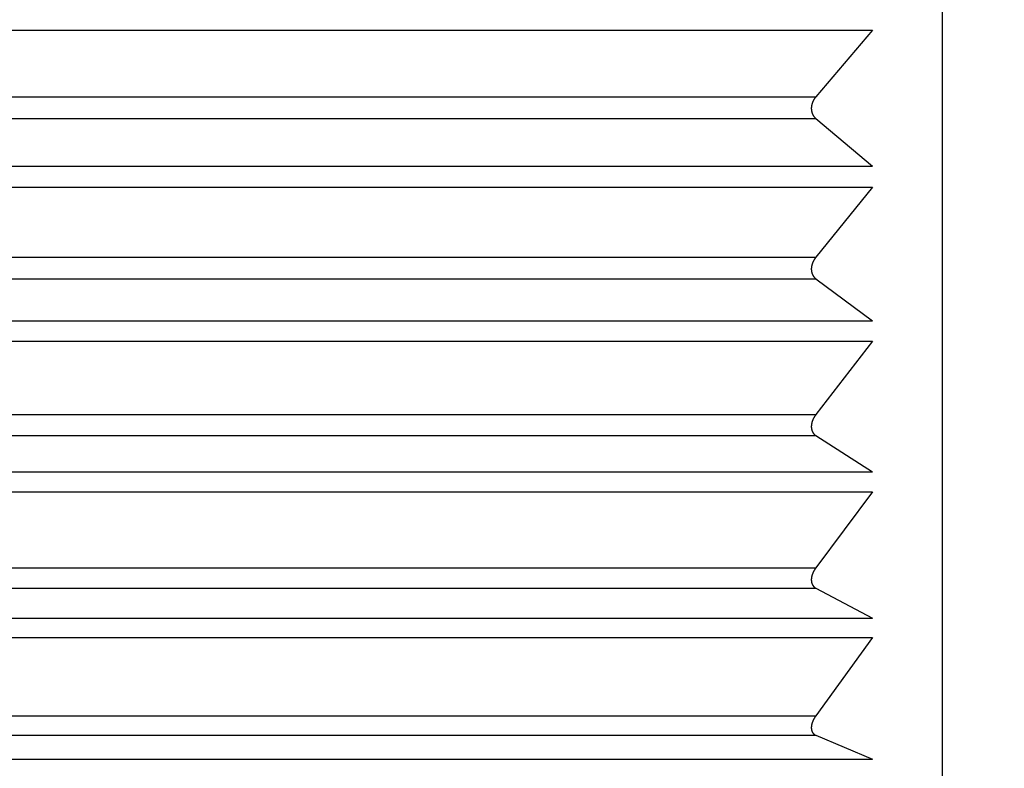
# Model space of a CAD drawing. Units: millimetres. Extents: x 0 to 1413, y 0 to 1782.
# Drawn here: x 1030 to 1034, y 629 to 632 of the extents above; entities that cross this region are included whole.
import ezdxf

# ---------------------------------------------------------------- set-up
doc = ezdxf.new("R2010")
doc.units = ezdxf.units.MM
doc.linetypes.add('________________', pattern=[0, 0, 0])
doc.layers.add('1', color=7, linetype='Continuous')
doc.styles.add('CONVERTER_11', font='MS Mincho.ttf', dxfattribs={"width": 0.89})
doc.dimstyles.new('ME10_DIM_10', dxfattribs={"dimtxt": 21, "dimasz": 21, "dimexe": 6, "dimexo": 0, "dimgap": 6, "dimtad": 1, "dimdsep": 46, "dimtxsty": 'CONVERTER_11', "dimsah": 1, "dimcen": 0.09, "dimclrd": 2, "dimclre": 2, "dimclrt": 7, "dimadec": 0, "dimazin": 0, "dimtfac": 1, "dimtdec": 4, "dimtix": 1, "dimtmove": 0, "dimatfit": 3, "dimfxl": 1, "dimtolj": 1, "dimtzin": 0, "dimarcsym": 0})
doc.dimstyles.new('ME10_DIM_30', dxfattribs={"dimtxt": 21, "dimasz": 21, "dimexe": 6, "dimexo": 0, "dimgap": 6, "dimtad": 1, "dimdsep": 46, "dimtxsty": 'CONVERTER_11', "dimsah": 1, "dimcen": 0.09, "dimclrd": 2, "dimclre": 2, "dimclrt": 7, "dimadec": 0, "dimazin": 0, "dimtfac": 1, "dimtdec": 4, "dimtix": 1, "dimtmove": 0, "dimatfit": 3, "dimfxl": 1, "dimtolj": 1, "dimtzin": 0, "dimarcsym": 0})

# ---------------------------------------------------------------- blocks, each defined once
blk = doc.blocks.new('901-19XT', base_point=(2170.0968, 870.7429))
at = {"color": 7, "linetype": '________________'}
for p, q in [((1033.8933, 640.2023), (1033.8933, 625.8023)), ((1033.6276, 632.0502), (1033.4107, 631.7957)), ((1033.4107, 631.712), (1033.6276, 631.5294)), ((1033.6276, 631.4498), (1033.4107, 631.1813)), ((1033.4107, 631.099), (1033.6276, 630.9378)), ((1033.6276, 630.8598), (1033.4107, 630.579)), ((1033.4107, 630.4986), (1033.6276, 630.3599)), ((1033.6276, 630.284), (1033.4107, 629.9928)), ((1033.4107, 629.9149), (1033.6276, 629.7995)), ((1033.6276, 629.7263), (1033.4107, 629.4267)), ((1033.4107, 629.3518), (1033.6276, 629.2605))]:
    blk.add_line(p, q, dxfattribs=at)
at = {"color": 2, "linetype": '________________'}
for p, q in [((1027.5933, 632.0502), (1033.6276, 632.0502)), ((1027.5933, 631.7957), (1033.4107, 631.7957)), ((1027.5933, 631.712), (1033.4107, 631.712)), ((1027.5933, 631.5294), (1033.6276, 631.5294)), ((1027.5933, 631.4498), (1033.6276, 631.4498)), ((1027.5933, 631.1813), (1033.4107, 631.1813)), ((1027.5933, 631.099), (1033.4107, 631.099)), ((1027.5933, 630.9378), (1033.6276, 630.9378)), ((1027.5933, 630.8598), (1033.6276, 630.8598)), ((1027.5933, 630.579), (1033.4107, 630.579)), ((1027.5933, 630.4986), (1033.4107, 630.4986)), ((1027.5933, 630.3599), (1033.6276, 630.3599)), ((1027.5933, 630.284), (1033.6276, 630.284)), ((1027.5933, 629.9928), (1033.4107, 629.9928)), ((1027.5933, 629.9149), (1033.4107, 629.9149)), ((1027.5933, 629.7995), (1033.6276, 629.7995)), ((1027.5933, 629.7263), (1033.6276, 629.7263)), ((1027.5933, 629.4267), (1033.4107, 629.4267)), ((1027.5933, 629.3518), (1033.4107, 629.3518)), ((1027.5933, 629.2605), (1033.6276, 629.2605))]:
    blk.add_line(p, q, dxfattribs=at)
at = {"color": 7, "linetype": '________________'}
for points in [[(1033.4107, 631.7957), (1033.4104, 631.7953), (1033.41, 631.7949), (1033.4097, 631.7945), (1033.4094, 631.7941), (1033.409, 631.7937), (1033.4087, 631.7933), (1033.4084, 631.7928), (1033.408, 631.7924), (1033.4077, 631.792), (1033.4074, 631.7916), (1033.4071, 631.7911), (1033.4068, 631.7907), (1033.4064, 631.7903), (1033.4061, 631.7898), (1033.4058, 631.7894), (1033.4055, 631.7889), (1033.4052, 631.7885), (1033.4049, 631.7881), (1033.4047, 631.7877), (1033.4044, 631.7873), (1033.4042, 631.7869), (1033.4039, 631.7865), (1033.4036, 631.7861), (1033.4034, 631.7857), (1033.4031, 631.7852), (1033.4029, 631.7848), (1033.4027, 631.7844), (1033.4024, 631.784), (1033.4022, 631.7836), (1033.4019, 631.7831), (1033.4017, 631.7827), (1033.4015, 631.7823), (1033.4012, 631.7819), (1033.401, 631.7814), (1033.4008, 631.781), (1033.4006, 631.7805), (1033.4003, 631.7801), (1033.4001, 631.7797), (1033.3999, 631.7793), (1033.3998, 631.7789), (1033.3996, 631.7785), (1033.3994, 631.7781), (1033.3992, 631.7777), (1033.399, 631.7773), (1033.3988, 631.7769), (1033.3987, 631.7765), (1033.3985, 631.7761), (1033.3983, 631.7757), (1033.3982, 631.7753), (1033.398, 631.7749), (1033.3978, 631.7744), (1033.3977, 631.774), (1033.3975, 631.7736), (1033.3973, 631.7732), (1033.3972, 631.7728), (1033.3971, 631.7724), (1033.3969, 631.772), (1033.3968, 631.7716), (1033.3967, 631.7713), (1033.3965, 631.7709), (1033.3964, 631.7705), (1033.3963, 631.7701), (1033.3962, 631.7697), (1033.3961, 631.7694), (1033.3959, 631.769), (1033.3958, 631.7686), (1033.3957, 631.7682), (1033.3956, 631.7678), (1033.3955, 631.7674), (1033.3954, 631.7671), (1033.3953, 631.7667), (1033.3952, 631.7663), (1033.3951, 631.7659), (1033.395, 631.7655), (1033.3949, 631.7651), (1033.3948, 631.7647), (1033.3947, 631.7644), (1033.3947, 631.764), (1033.3946, 631.7636), (1033.3945, 631.7633), (1033.3944, 631.7629), (1033.3944, 631.7625), (1033.3943, 631.7622), (1033.3942, 631.7618), (1033.3942, 631.7614), (1033.3941, 631.761), (1033.394, 631.7607), (1033.394, 631.7603), (1033.3939, 631.7599), (1033.3939, 631.7596), (1033.3938, 631.7592), (1033.3938, 631.7588), (1033.3937, 631.7584), (1033.3937, 631.7581), (1033.3936, 631.7577), (1033.3936, 631.7573), (1033.3936, 631.757), (1033.3935, 631.7566), (1033.3935, 631.7562), (1033.3935, 631.7558), (1033.3934, 631.7555), (1033.3934, 631.7551), (1033.3934, 631.7547), (1033.3934, 631.7544), (1033.3933, 631.754), (1033.3933, 631.7536), (1033.3933, 631.7533), (1033.3933, 631.7529), (1033.3933, 631.7525), (1033.3933, 631.7521), (1033.3933, 631.7518), (1033.3933, 631.7514), (1033.3933, 631.751), (1033.3933, 631.7507), (1033.3933, 631.7503), (1033.3933, 631.7499), (1033.3933, 631.7496), (1033.3933, 631.7492), (1033.3933, 631.7488), (1033.3933, 631.7485), (1033.3933, 631.7481), (1033.3934, 631.7478), (1033.3934, 631.7474), (1033.3934, 631.7471), (1033.3934, 631.7467), (1033.3934, 631.7464), (1033.3935, 631.746), (1033.3935, 631.7457), (1033.3935, 631.7453), (1033.3936, 631.745), (1033.3936, 631.7446), (1033.3937, 631.7443), (1033.3937, 631.7439), (1033.3937, 631.7436), (1033.3938, 631.7432), (1033.3938, 631.7429), (1033.3939, 631.7425), (1033.3939, 631.7422), (1033.394, 631.7419), (1033.394, 631.7415), (1033.3941, 631.7412), (1033.3942, 631.7408), (1033.3942, 631.7405), (1033.3943, 631.7401), (1033.3944, 631.7397), (1033.3945, 631.7394), (1033.3945, 631.739), (1033.3946, 631.7387), (1033.3947, 631.7383), (1033.3948, 631.738), (1033.3949, 631.7376), (1033.395, 631.7372), (1033.395, 631.7369), (1033.3951, 631.7366), (1033.3952, 631.7362), (1033.3953, 631.7359), (1033.3954, 631.7355), (1033.3955, 631.7352), (1033.3956, 631.7348), (1033.3957, 631.7345), (1033.3959, 631.7341), (1033.396, 631.7337), (1033.3961, 631.7334), (1033.3962, 631.733), (1033.3964, 631.7326), (1033.3965, 631.7323), (1033.3966, 631.7319), (1033.3968, 631.7315), (1033.3969, 631.7312), (1033.397, 631.7308), (1033.3972, 631.7305), (1033.3973, 631.7301), (1033.3975, 631.7298), (1033.3976, 631.7294), (1033.3978, 631.7291), (1033.398, 631.7287), (1033.3981, 631.7284), (1033.3983, 631.728), (1033.3985, 631.7276), (1033.3986, 631.7273), (1033.3988, 631.7269), (1033.399, 631.7266), (1033.3992, 631.7262), (1033.3994, 631.7258), (1033.3996, 631.7255), (1033.3998, 631.7251), (1033.4, 631.7248), (1033.4002, 631.7245), (1033.4004, 631.7241), (1033.4006, 631.7238), (1033.4008, 631.7234), (1033.401, 631.7231), (1033.4012, 631.7228), (1033.4014, 631.7224), (1033.4017, 631.722), (1033.4019, 631.7217), (1033.4022, 631.7213), (1033.4024, 631.7209), (1033.4027, 631.7206), (1033.4029, 631.7202), (1033.4032, 631.7199), (1033.4034, 631.7195), (1033.4037, 631.7192), (1033.404, 631.7189), (1033.4042, 631.7185), (1033.4045, 631.7182), (1033.4048, 631.7179), (1033.405, 631.7176), (1033.4053, 631.7172), (1033.4056, 631.7169), (1033.4059, 631.7166), (1033.4062, 631.7162), (1033.4066, 631.7158), (1033.4069, 631.7155), (1033.4072, 631.7152), (1033.4076, 631.7148), (1033.4079, 631.7145), (1033.4083, 631.7142), (1033.4086, 631.7138), (1033.409, 631.7135), (1033.4093, 631.7132), (1033.4097, 631.7129), (1033.41, 631.7126), (1033.4104, 631.7123), (1033.4107, 631.712)], [(1033.4107, 631.1813), (1033.4104, 631.1809), (1033.41, 631.1804), (1033.4097, 631.18), (1033.4094, 631.1796), (1033.409, 631.1792), (1033.4087, 631.1787), (1033.4084, 631.1783), (1033.408, 631.1778), (1033.4077, 631.1774), (1033.4074, 631.1769), (1033.4071, 631.1765), (1033.4068, 631.176), (1033.4064, 631.1756), (1033.4061, 631.1751), (1033.4058, 631.1747), (1033.4055, 631.1742), (1033.4052, 631.1737), (1033.4049, 631.1733), (1033.4047, 631.1729), (1033.4044, 631.1725), (1033.4042, 631.1721), (1033.4039, 631.1717), (1033.4036, 631.1712), (1033.4034, 631.1708), (1033.4031, 631.1704), (1033.4029, 631.1699), (1033.4027, 631.1695), (1033.4024, 631.1691), (1033.4022, 631.1686), (1033.4019, 631.1682), (1033.4017, 631.1678), (1033.4015, 631.1673), (1033.4012, 631.1669), (1033.401, 631.1664), (1033.4008, 631.166), (1033.4005, 631.1655), (1033.4003, 631.1651), (1033.4001, 631.1647), (1033.3999, 631.1643), (1033.3998, 631.1639), (1033.3996, 631.1635), (1033.3994, 631.1631), (1033.3992, 631.1626), (1033.399, 631.1622), (1033.3988, 631.1618), (1033.3987, 631.1614), (1033.3985, 631.161), (1033.3983, 631.1606), (1033.3982, 631.1601), (1033.398, 631.1597), (1033.3978, 631.1593), (1033.3977, 631.1589), (1033.3975, 631.1585), (1033.3973, 631.158), (1033.3972, 631.1576), (1033.3971, 631.1572), (1033.3969, 631.1568), (1033.3968, 631.1565), (1033.3967, 631.1561), (1033.3965, 631.1557), (1033.3964, 631.1553), (1033.3963, 631.1549), (1033.3962, 631.1546), (1033.3961, 631.1542), (1033.3959, 631.1538), (1033.3958, 631.1534), (1033.3957, 631.153), (1033.3956, 631.1526), (1033.3955, 631.1522), (1033.3954, 631.1518), (1033.3953, 631.1515), (1033.3952, 631.1511), (1033.3951, 631.1507), (1033.395, 631.1503), (1033.3949, 631.1499), (1033.3948, 631.1495), (1033.3947, 631.1491), (1033.3947, 631.1488), (1033.3946, 631.1484), (1033.3945, 631.148), (1033.3944, 631.1477), (1033.3944, 631.1473), (1033.3943, 631.1469), (1033.3942, 631.1466), (1033.3942, 631.1462), (1033.3941, 631.1458), (1033.394, 631.1455), (1033.394, 631.1451), (1033.3939, 631.1447), (1033.3939, 631.1443), (1033.3938, 631.144), (1033.3938, 631.1436), (1033.3937, 631.1432), (1033.3937, 631.1429), (1033.3936, 631.1425), (1033.3936, 631.1421), (1033.3936, 631.1418), (1033.3935, 631.1414), (1033.3935, 631.141), (1033.3935, 631.1407), (1033.3934, 631.1403), (1033.3934, 631.1399), (1033.3934, 631.1396), (1033.3934, 631.1392), (1033.3933, 631.1388), (1033.3933, 631.1385), (1033.3933, 631.1381), (1033.3933, 631.1377), (1033.3933, 631.1374), (1033.3933, 631.137), (1033.3933, 631.1366), (1033.3933, 631.1363), (1033.3933, 631.1359), (1033.3933, 631.1356), (1033.3933, 631.1352), (1033.3933, 631.1348), (1033.3933, 631.1345), (1033.3933, 631.1341), (1033.3933, 631.1338), (1033.3933, 631.1334), (1033.3933, 631.133), (1033.3934, 631.1327), (1033.3934, 631.1324), (1033.3934, 631.132), (1033.3934, 631.1317), (1033.3934, 631.1313), (1033.3935, 631.131), (1033.3935, 631.1306), (1033.3935, 631.1303), (1033.3936, 631.13), (1033.3936, 631.1296), (1033.3937, 631.1293), (1033.3937, 631.129), (1033.3937, 631.1286), (1033.3938, 631.1283), (1033.3938, 631.128), (1033.3939, 631.1276), (1033.3939, 631.1273), (1033.394, 631.127), (1033.394, 631.1266), (1033.3941, 631.1263), (1033.3942, 631.126), (1033.3942, 631.1256), (1033.3943, 631.1253), (1033.3944, 631.1249), (1033.3945, 631.1246), (1033.3945, 631.1242), (1033.3946, 631.1239), (1033.3947, 631.1235), (1033.3948, 631.1232), (1033.3949, 631.1228), (1033.395, 631.1225), (1033.395, 631.1222), (1033.3951, 631.1218), (1033.3952, 631.1215), (1033.3953, 631.1212), (1033.3954, 631.1208), (1033.3955, 631.1205), (1033.3956, 631.1202), (1033.3957, 631.1199), (1033.3959, 631.1195), (1033.396, 631.1191), (1033.3961, 631.1188), (1033.3962, 631.1184), (1033.3964, 631.1181), (1033.3965, 631.1177), (1033.3966, 631.1174), (1033.3968, 631.117), (1033.3969, 631.1167), (1033.3971, 631.1164), (1033.3972, 631.116), (1033.3973, 631.1157), (1033.3975, 631.1153), (1033.3976, 631.115), (1033.3978, 631.1147), (1033.398, 631.1144), (1033.3981, 631.114), (1033.3983, 631.1137), (1033.3985, 631.1133), (1033.3986, 631.113), (1033.3988, 631.1127), (1033.399, 631.1123), (1033.3992, 631.112), (1033.3994, 631.1117), (1033.3996, 631.1113), (1033.3998, 631.111), (1033.4, 631.1107), (1033.4002, 631.1104), (1033.4004, 631.11), (1033.4006, 631.1097), (1033.4008, 631.1094), (1033.401, 631.1091), (1033.4012, 631.1088), (1033.4014, 631.1084), (1033.4017, 631.1081), (1033.4019, 631.1078), (1033.4022, 631.1074), (1033.4024, 631.1071), (1033.4027, 631.1068), (1033.4029, 631.1064), (1033.4032, 631.1061), (1033.4034, 631.1058), (1033.4037, 631.1055), (1033.404, 631.1052), (1033.4042, 631.1049), (1033.4045, 631.1046), (1033.4048, 631.1043), (1033.405, 631.104), (1033.4053, 631.1037), (1033.4056, 631.1034), (1033.4059, 631.1031), (1033.4063, 631.1027), (1033.4066, 631.1024), (1033.4069, 631.1021), (1033.4072, 631.1018), (1033.4076, 631.1015), (1033.4079, 631.1012), (1033.4083, 631.1009), (1033.4086, 631.1006), (1033.409, 631.1003), (1033.4093, 631.1), (1033.4097, 631.0998), (1033.41, 631.0995), (1033.4104, 631.0992), (1033.4107, 631.099)], [(1033.4107, 630.579), (1033.4104, 630.5786), (1033.41, 630.5781), (1033.4097, 630.5777), (1033.4094, 630.5772), (1033.409, 630.5768), (1033.4087, 630.5763), (1033.4084, 630.5759), (1033.408, 630.5754), (1033.4077, 630.5749), (1033.4074, 630.5745), (1033.4071, 630.574), (1033.4068, 630.5735), (1033.4064, 630.5731), (1033.4061, 630.5726), (1033.4058, 630.5721), (1033.4055, 630.5716), (1033.4052, 630.5711), (1033.4049, 630.5707), (1033.4047, 630.5703), (1033.4044, 630.5699), (1033.4042, 630.5694), (1033.4039, 630.569), (1033.4036, 630.5686), (1033.4034, 630.5681), (1033.4031, 630.5677), (1033.4029, 630.5673), (1033.4026, 630.5668), (1033.4024, 630.5664), (1033.4022, 630.5659), (1033.4019, 630.5655), (1033.4017, 630.565), (1033.4015, 630.5646), (1033.4012, 630.5641), (1033.401, 630.5637), (1033.4008, 630.5632), (1033.4005, 630.5627), (1033.4003, 630.5623), (1033.4001, 630.5619), (1033.3999, 630.5615), (1033.3998, 630.5611), (1033.3996, 630.5606), (1033.3994, 630.5602), (1033.3992, 630.5598), (1033.399, 630.5594), (1033.3988, 630.559), (1033.3987, 630.5586), (1033.3985, 630.5581), (1033.3983, 630.5577), (1033.3981, 630.5573), (1033.398, 630.5569), (1033.3978, 630.5564), (1033.3977, 630.556), (1033.3975, 630.5556), (1033.3973, 630.5552), (1033.3972, 630.5547), (1033.3971, 630.5543), (1033.3969, 630.554), (1033.3968, 630.5536), (1033.3967, 630.5532), (1033.3965, 630.5528), (1033.3964, 630.5524), (1033.3963, 630.552), (1033.3962, 630.5517), (1033.3961, 630.5513), (1033.3959, 630.5509), (1033.3958, 630.5505), (1033.3957, 630.5501), (1033.3956, 630.5497), (1033.3955, 630.5493), (1033.3954, 630.549), (1033.3953, 630.5486), (1033.3952, 630.5482), (1033.3951, 630.5478), (1033.395, 630.5474), (1033.3949, 630.547), (1033.3948, 630.5466), (1033.3947, 630.5462), (1033.3947, 630.5459), (1033.3946, 630.5455), (1033.3945, 630.5452), (1033.3944, 630.5448), (1033.3944, 630.5444), (1033.3943, 630.5441), (1033.3942, 630.5437), (1033.3942, 630.5433), (1033.3941, 630.543), (1033.394, 630.5426), (1033.394, 630.5422), (1033.3939, 630.5419), (1033.3939, 630.5415), (1033.3938, 630.5411), (1033.3938, 630.5408), (1033.3937, 630.5404), (1033.3937, 630.54), (1033.3936, 630.5397), (1033.3936, 630.5393), (1033.3936, 630.5389), (1033.3935, 630.5386), (1033.3935, 630.5382), (1033.3935, 630.5379), (1033.3934, 630.5375), (1033.3934, 630.5371), (1033.3934, 630.5368), (1033.3934, 630.5364), (1033.3933, 630.5361), (1033.3933, 630.5357), (1033.3933, 630.5354), (1033.3933, 630.535), (1033.3933, 630.5346), (1033.3933, 630.5343), (1033.3933, 630.5339), (1033.3933, 630.5336), (1033.3933, 630.5332), (1033.3933, 630.5329), (1033.3933, 630.5325), (1033.3933, 630.5322), (1033.3933, 630.5318), (1033.3933, 630.5315), (1033.3933, 630.5311), (1033.3933, 630.5308), (1033.3933, 630.5304), (1033.3934, 630.5301), (1033.3934, 630.5298), (1033.3934, 630.5294), (1033.3934, 630.5291), (1033.3934, 630.5288), (1033.3935, 630.5284), (1033.3935, 630.5281), (1033.3935, 630.5278), (1033.3936, 630.5274), (1033.3936, 630.5271), (1033.3937, 630.5268), (1033.3937, 630.5265), (1033.3937, 630.5261), (1033.3938, 630.5258), (1033.3938, 630.5255), (1033.3939, 630.5252), (1033.3939, 630.5249), (1033.394, 630.5245), (1033.394, 630.5242), (1033.3941, 630.5239), (1033.3942, 630.5236), (1033.3942, 630.5232), (1033.3943, 630.5229), (1033.3944, 630.5226), (1033.3945, 630.5222), (1033.3945, 630.5219), (1033.3946, 630.5216), (1033.3947, 630.5212), (1033.3948, 630.5209), (1033.3949, 630.5206), (1033.395, 630.5203), (1033.395, 630.5199), (1033.3951, 630.5196), (1033.3952, 630.5193), (1033.3953, 630.519), (1033.3954, 630.5187), (1033.3955, 630.5184), (1033.3956, 630.5181), (1033.3957, 630.5177), (1033.3959, 630.5174), (1033.396, 630.5171), (1033.3961, 630.5167), (1033.3962, 630.5164), (1033.3964, 630.5161), (1033.3965, 630.5157), (1033.3966, 630.5154), (1033.3968, 630.5151), (1033.3969, 630.5148), (1033.3971, 630.5144), (1033.3972, 630.5141), (1033.3973, 630.5138), (1033.3975, 630.5135), (1033.3976, 630.5132), (1033.3978, 630.5129), (1033.398, 630.5126), (1033.3981, 630.5123), (1033.3983, 630.5119), (1033.3985, 630.5116), (1033.3986, 630.5113), (1033.3988, 630.511), (1033.399, 630.5107), (1033.3992, 630.5104), (1033.3994, 630.51), (1033.3996, 630.5097), (1033.3998, 630.5094), (1033.4, 630.5091), (1033.4002, 630.5088), (1033.4004, 630.5086), (1033.4006, 630.5083), (1033.4008, 630.508), (1033.401, 630.5077), (1033.4012, 630.5074), (1033.4014, 630.5071), (1033.4017, 630.5068), (1033.4019, 630.5065), (1033.4022, 630.5062), (1033.4024, 630.5059), (1033.4027, 630.5056), (1033.4029, 630.5053), (1033.4032, 630.505), (1033.4034, 630.5047), (1033.4037, 630.5044), (1033.404, 630.5041), (1033.4042, 630.5038), (1033.4045, 630.5036), (1033.4048, 630.5033), (1033.405, 630.503), (1033.4053, 630.5028), (1033.4056, 630.5025), (1033.4059, 630.5022), (1033.4063, 630.5019), (1033.4066, 630.5017), (1033.4069, 630.5014), (1033.4072, 630.5011), (1033.4076, 630.5008), (1033.4079, 630.5006), (1033.4083, 630.5003), (1033.4086, 630.5001), (1033.409, 630.4998), (1033.4093, 630.4996), (1033.4097, 630.4993), (1033.41, 630.4991), (1033.4104, 630.4988), (1033.4107, 630.4986)], [(1033.4107, 629.9928), (1033.4104, 629.9924), (1033.41, 629.9919), (1033.4097, 629.9915), (1033.4094, 629.991), (1033.409, 629.9905), (1033.4087, 629.9901), (1033.4084, 629.9896), (1033.408, 629.9891), (1033.4077, 629.9886), (1033.4074, 629.9882), (1033.4071, 629.9877), (1033.4068, 629.9872), (1033.4064, 629.9867), (1033.4061, 629.9862), (1033.4058, 629.9857), (1033.4055, 629.9852), (1033.4052, 629.9847), (1033.4049, 629.9843), (1033.4047, 629.9839), (1033.4044, 629.9834), (1033.4042, 629.983), (1033.4039, 629.9826), (1033.4036, 629.9821), (1033.4034, 629.9817), (1033.4031, 629.9812), (1033.4029, 629.9808), (1033.4026, 629.9803), (1033.4024, 629.9799), (1033.4022, 629.9794), (1033.4019, 629.979), (1033.4017, 629.9785), (1033.4015, 629.9781), (1033.4012, 629.9776), (1033.401, 629.9771), (1033.4008, 629.9767), (1033.4005, 629.9762), (1033.4003, 629.9757), (1033.4001, 629.9753), (1033.3999, 629.9749), (1033.3997, 629.9745), (1033.3996, 629.9741), (1033.3994, 629.9737), (1033.3992, 629.9732), (1033.399, 629.9728), (1033.3988, 629.9724), (1033.3987, 629.972), (1033.3985, 629.9715), (1033.3983, 629.9711), (1033.3981, 629.9707), (1033.398, 629.9703), (1033.3978, 629.9698), (1033.3977, 629.9694), (1033.3975, 629.969), (1033.3973, 629.9686), (1033.3972, 629.9681), (1033.3971, 629.9677), (1033.3969, 629.9674), (1033.3968, 629.967), (1033.3967, 629.9666), (1033.3965, 629.9662), (1033.3964, 629.9658), (1033.3963, 629.9655), (1033.3962, 629.9651), (1033.3961, 629.9647), (1033.3959, 629.9643), (1033.3958, 629.9639), (1033.3957, 629.9635), (1033.3956, 629.9632), (1033.3955, 629.9628), (1033.3954, 629.9624), (1033.3953, 629.962), (1033.3952, 629.9616), (1033.3951, 629.9612), (1033.395, 629.9608), (1033.3949, 629.9605), (1033.3948, 629.9601), (1033.3947, 629.9597), (1033.3947, 629.9593), (1033.3946, 629.959), (1033.3945, 629.9586), (1033.3944, 629.9583), (1033.3944, 629.9579), (1033.3943, 629.9575), (1033.3942, 629.9572), (1033.3942, 629.9568), (1033.3941, 629.9565), (1033.394, 629.9561), (1033.394, 629.9557), (1033.3939, 629.9554), (1033.3939, 629.955), (1033.3938, 629.9547), (1033.3938, 629.9543), (1033.3937, 629.954), (1033.3937, 629.9536), (1033.3936, 629.9532), (1033.3936, 629.9529), (1033.3936, 629.9525), (1033.3935, 629.9522), (1033.3935, 629.9518), (1033.3935, 629.9515), (1033.3934, 629.9511), (1033.3934, 629.9508), (1033.3934, 629.9504), (1033.3934, 629.9501), (1033.3933, 629.9497), (1033.3933, 629.9494), (1033.3933, 629.949), (1033.3933, 629.9487), (1033.3933, 629.9483), (1033.3933, 629.948), (1033.3933, 629.9476), (1033.3933, 629.9473), (1033.3933, 629.947), (1033.3933, 629.9466), (1033.3933, 629.9463), (1033.3933, 629.9459), (1033.3933, 629.9456), (1033.3933, 629.9453), (1033.3933, 629.9449), (1033.3933, 629.9446), (1033.3933, 629.9442), (1033.3934, 629.9439), (1033.3934, 629.9436), (1033.3934, 629.9433), (1033.3934, 629.943), (1033.3934, 629.9426), (1033.3935, 629.9423), (1033.3935, 629.942), (1033.3935, 629.9417), (1033.3936, 629.9414), (1033.3936, 629.9411), (1033.3937, 629.9408), (1033.3937, 629.9404), (1033.3937, 629.9401), (1033.3938, 629.9398), (1033.3938, 629.9395), (1033.3939, 629.9392), (1033.3939, 629.9389), (1033.394, 629.9386), (1033.394, 629.9383), (1033.3941, 629.938), (1033.3942, 629.9377), (1033.3942, 629.9374), (1033.3943, 629.937), (1033.3944, 629.9367), (1033.3945, 629.9364), (1033.3945, 629.9361), (1033.3946, 629.9358), (1033.3947, 629.9355), (1033.3948, 629.9352), (1033.3949, 629.9349), (1033.395, 629.9345), (1033.395, 629.9342), (1033.3951, 629.9339), (1033.3952, 629.9336), (1033.3953, 629.9333), (1033.3954, 629.9331), (1033.3955, 629.9328), (1033.3956, 629.9325), (1033.3957, 629.9322), (1033.3959, 629.9319), (1033.396, 629.9315), (1033.3961, 629.9312), (1033.3962, 629.9309), (1033.3964, 629.9306), (1033.3965, 629.9303), (1033.3966, 629.93), (1033.3968, 629.9297), (1033.3969, 629.9294), (1033.3971, 629.9291), (1033.3972, 629.9288), (1033.3973, 629.9285), (1033.3975, 629.9282), (1033.3976, 629.9279), (1033.3978, 629.9276), (1033.398, 629.9274), (1033.3981, 629.9271), (1033.3983, 629.9268), (1033.3985, 629.9265), (1033.3986, 629.9262), (1033.3988, 629.9259), (1033.399, 629.9256), (1033.3992, 629.9253), (1033.3994, 629.925), (1033.3996, 629.9248), (1033.3998, 629.9245), (1033.4, 629.9242), (1033.4002, 629.9239), (1033.4004, 629.9237), (1033.4006, 629.9234), (1033.4008, 629.9231), (1033.401, 629.9229), (1033.4012, 629.9226), (1033.4014, 629.9223), (1033.4017, 629.9221), (1033.4019, 629.9218), (1033.4022, 629.9215), (1033.4024, 629.9212), (1033.4027, 629.921), (1033.4029, 629.9207), (1033.4032, 629.9204), (1033.4034, 629.9202), (1033.4037, 629.9199), (1033.404, 629.9197), (1033.4042, 629.9194), (1033.4045, 629.9192), (1033.4048, 629.919), (1033.4051, 629.9187), (1033.4053, 629.9185), (1033.4056, 629.9183), (1033.4059, 629.918), (1033.4063, 629.9178), (1033.4066, 629.9175), (1033.4069, 629.9173), (1033.4072, 629.917), (1033.4076, 629.9168), (1033.4079, 629.9166), (1033.4083, 629.9164), (1033.4086, 629.9161), (1033.409, 629.9159), (1033.4093, 629.9157), (1033.4097, 629.9155), (1033.41, 629.9153), (1033.4104, 629.9151), (1033.4107, 629.9149)], [(1033.4107, 629.4267), (1033.4104, 629.4262), (1033.41, 629.4258), (1033.4097, 629.4253), (1033.4094, 629.4248), (1033.409, 629.4243), (1033.4087, 629.4238), (1033.4084, 629.4234), (1033.408, 629.4229), (1033.4077, 629.4224), (1033.4074, 629.4219), (1033.4071, 629.4214), (1033.4068, 629.4209), (1033.4064, 629.4204), (1033.4061, 629.4199), (1033.4058, 629.4194), (1033.4055, 629.4189), (1033.4052, 629.4184), (1033.4049, 629.418), (1033.4047, 629.4175), (1033.4044, 629.4171), (1033.4042, 629.4167), (1033.4039, 629.4162), (1033.4036, 629.4158), (1033.4034, 629.4153), (1033.4031, 629.4149), (1033.4029, 629.4144), (1033.4026, 629.4139), (1033.4024, 629.4135), (1033.4022, 629.413), (1033.4019, 629.4126), (1033.4017, 629.4121), (1033.4015, 629.4117), (1033.4012, 629.4112), (1033.401, 629.4107), (1033.4008, 629.4103), (1033.4005, 629.4098), (1033.4003, 629.4093), (1033.4001, 629.4089), (1033.3999, 629.4085), (1033.3997, 629.4081), (1033.3996, 629.4077), (1033.3994, 629.4072), (1033.3992, 629.4068), (1033.399, 629.4064), (1033.3988, 629.406), (1033.3987, 629.4056), (1033.3985, 629.4051), (1033.3983, 629.4047), (1033.3981, 629.4043), (1033.398, 629.4039), (1033.3978, 629.4034), (1033.3977, 629.403), (1033.3975, 629.4026), (1033.3973, 629.4022), (1033.3972, 629.4017), (1033.397, 629.4014), (1033.3969, 629.401), (1033.3968, 629.4006), (1033.3967, 629.4002), (1033.3965, 629.3998), (1033.3964, 629.3995), (1033.3963, 629.3991), (1033.3962, 629.3987), (1033.3961, 629.3983), (1033.3959, 629.3979), (1033.3958, 629.3976), (1033.3957, 629.3972), (1033.3956, 629.3968), (1033.3955, 629.3964), (1033.3954, 629.396), (1033.3953, 629.3957), (1033.3952, 629.3953), (1033.3951, 629.3949), (1033.395, 629.3945), (1033.3949, 629.3941), (1033.3948, 629.3938), (1033.3947, 629.3934), (1033.3947, 629.3931), (1033.3946, 629.3927), (1033.3945, 629.3924), (1033.3944, 629.392), (1033.3944, 629.3917), (1033.3943, 629.3913), (1033.3942, 629.3909), (1033.3942, 629.3906), (1033.3941, 629.3902), (1033.394, 629.3899), (1033.394, 629.3895), (1033.3939, 629.3892), (1033.3939, 629.3888), (1033.3938, 629.3885), (1033.3938, 629.3881), (1033.3937, 629.3878), (1033.3937, 629.3874), (1033.3936, 629.3871), (1033.3936, 629.3868), (1033.3936, 629.3864), (1033.3935, 629.3861), (1033.3935, 629.3857), (1033.3935, 629.3854), (1033.3934, 629.385), (1033.3934, 629.3847), (1033.3934, 629.3844), (1033.3934, 629.384), (1033.3933, 629.3837), (1033.3933, 629.3834), (1033.3933, 629.383), (1033.3933, 629.3827), (1033.3933, 629.3823), (1033.3933, 629.382), (1033.3933, 629.3817), (1033.3933, 629.3814), (1033.3933, 629.381), (1033.3933, 629.3807), (1033.3933, 629.3804), (1033.3933, 629.38), (1033.3933, 629.3797), (1033.3933, 629.3794), (1033.3933, 629.3791), (1033.3933, 629.3787), (1033.3933, 629.3784), (1033.3934, 629.3781), (1033.3934, 629.3778), (1033.3934, 629.3775), (1033.3934, 629.3772), (1033.3934, 629.3769), (1033.3935, 629.3766), (1033.3935, 629.3763), (1033.3935, 629.376), (1033.3936, 629.3757), (1033.3936, 629.3754), (1033.3937, 629.3751), (1033.3937, 629.3748), (1033.3937, 629.3745), (1033.3938, 629.3742), (1033.3938, 629.3739), (1033.3939, 629.3736), (1033.3939, 629.3733), (1033.394, 629.3731), (1033.394, 629.3728), (1033.3941, 629.3725), (1033.3942, 629.3722), (1033.3942, 629.3719), (1033.3943, 629.3716), (1033.3944, 629.3713), (1033.3945, 629.371), (1033.3945, 629.3707), (1033.3946, 629.3704), (1033.3947, 629.3701), (1033.3948, 629.3698), (1033.3949, 629.3695), (1033.395, 629.3692), (1033.395, 629.369), (1033.3951, 629.3687), (1033.3952, 629.3684), (1033.3953, 629.3681), (1033.3954, 629.3679), (1033.3955, 629.3676), (1033.3956, 629.3673), (1033.3957, 629.367), (1033.3959, 629.3667), (1033.396, 629.3664), (1033.3961, 629.3662), (1033.3962, 629.3659), (1033.3964, 629.3656), (1033.3965, 629.3653), (1033.3966, 629.365), (1033.3968, 629.3647), (1033.3969, 629.3645), (1033.3971, 629.3642), (1033.3972, 629.3639), (1033.3973, 629.3636), (1033.3975, 629.3634), (1033.3976, 629.3631), (1033.3978, 629.3629), (1033.398, 629.3626), (1033.3981, 629.3623), (1033.3983, 629.3621), (1033.3985, 629.3618), (1033.3986, 629.3615), (1033.3988, 629.3613), (1033.399, 629.361), (1033.3992, 629.3608), (1033.3994, 629.3605), (1033.3996, 629.3602), (1033.3998, 629.36), (1033.4, 629.3598), (1033.4002, 629.3595), (1033.4004, 629.3593), (1033.4006, 629.359), (1033.4008, 629.3588), (1033.401, 629.3586), (1033.4012, 629.3583), (1033.4014, 629.3581), (1033.4017, 629.3578), (1033.4019, 629.3576), (1033.4022, 629.3574), (1033.4024, 629.3571), (1033.4027, 629.3569), (1033.4029, 629.3566), (1033.4032, 629.3564), (1033.4034, 629.3562), (1033.4037, 629.356), (1033.404, 629.3558), (1033.4042, 629.3556), (1033.4045, 629.3553), (1033.4048, 629.3551), (1033.4051, 629.3549), (1033.4053, 629.3547), (1033.4056, 629.3546), (1033.4059, 629.3543), (1033.4063, 629.3541), (1033.4066, 629.3539), (1033.4069, 629.3537), (1033.4072, 629.3535), (1033.4076, 629.3533), (1033.4079, 629.3531), (1033.4083, 629.353), (1033.4086, 629.3528), (1033.409, 629.3526), (1033.4093, 629.3524), (1033.4097, 629.3523), (1033.41, 629.3521), (1033.4104, 629.352), (1033.4107, 629.3518)]]:
    blk.add_lwpolyline(points, dxfattribs=at)
blk = doc.blocks.new('*D81')
at = {"layer": '1', "color": 2, "linetype": 'Continuous'}
for p, q in [((1136.1933, 842.5023), (1136.1933, 1289.0168)), ((1028.1933, 842.5023), (1142.1933, 842.5023)), ((1136.1933, 464.1925), (1136.1933, 842.5023)), ((1019.2152, 464.1925), (1142.1933, 464.1925))]:
    blk.add_line(p, q, dxfattribs=at)
at = {"layer": '1', "color": 2}
for points in [[(1138.958, 821.5023), (1133.4286, 821.5023), (1136.1933, 842.5023)], [(1133.4286, 485.1925), (1138.958, 485.1925), (1136.1933, 464.1925)]]:
    blk.add_solid(points, dxfattribs=at)
at = {"layer": '1', "color": 7, "insert": (1130.1933, 866.9168), "char_height": 21, "attachment_point": 7, "rotation": 90, "line_spacing_factor": 0.454545, "style": 'CONVERTER_11'}
blk.add_mtext('フレキホース直管時\u3000水側428\u3000湯側468', dxfattribs=at)
blk = doc.blocks.new('*D103')
at = {"layer": '1', "color": 2, "linetype": 'Continuous'}
for p, q in [((1028.1933, 842.5023), (1190.2192, 842.5023)), ((1184.2192, 449.6925), (1184.2192, 842.5023)), ((1023.1075, 449.6925), (1190.2192, 449.6925))]:
    blk.add_line(p, q, dxfattribs=at)
at = {"layer": '1', "color": 2}
for points in [[(1186.9839, 821.5023), (1181.4545, 821.5023), (1184.2192, 842.5023)], [(1181.4545, 470.6925), (1186.9839, 470.6925), (1184.2192, 449.6925)]]:
    blk.add_solid(points, dxfattribs=at)
at = {"layer": '1', "color": 7, "insert": (1178.2192, 535.2265), "char_height": 21, "attachment_point": 7, "rotation": 90, "line_spacing_factor": 0.454545, "style": 'CONVERTER_11'}
blk.add_mtext('\\C7;フレキホース直管時 水側\\C7;443', dxfattribs=at)

msp = doc.modelspace()

# ---------------------------------------------------------------- block references
msp.add_blockref('901-19XT', (2170.0968, 870.7429))

# ---------------------------------------------------------------- dimensions: what is measured, and where the dimension line sits
at = {"layer": '1'}
dim = msp.add_linear_dim(base=(1136.1933, 464.1925), p1=(1028.1933, 842.5023), p2=(1019.2152, 464.1925), angle=90, text='フレキホース直管時\u3000水側428\u3000湯側468', dimstyle='ME10_DIM_10', dxfattribs=at)
dim.commit()
dim.dimension.update_dxf_attribs({"geometry": '*D81', "text_midpoint": (1119.6933, 1077.9668), "text_rotation": 90})
dim = msp.add_linear_dim(base=(1184.2192, 449.6925), p1=(1028.1933, 842.5023), p2=(1023.1075, 449.6925), angle=90, text='フレキホース直管時 水側443', dimstyle='ME10_DIM_30', override={"dimpost": 'フレキホース直管時 水側<>'}, dxfattribs=at)
dim.commit()
dim.dimension.update_dxf_attribs({"geometry": '*D103', "text_midpoint": (1167.7192, 639.6227), "text_rotation": 90})

doc.saveas('drawing.dxf')
